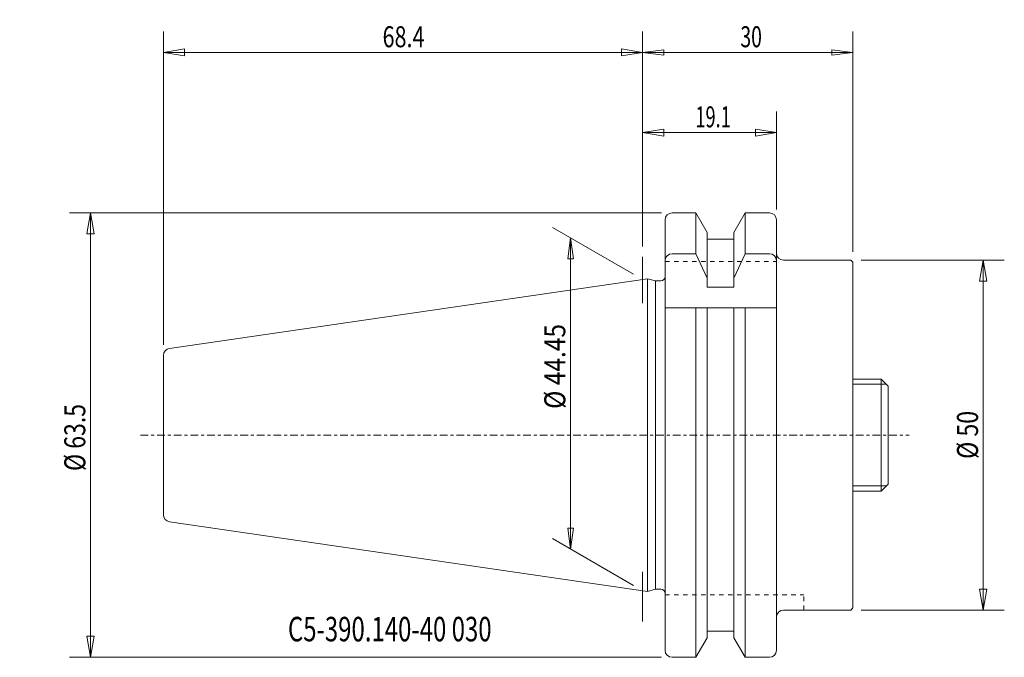
# Model space of a CAD drawing. Units: millimetres. Extents: x -89 to 52, y -32 to 59.
import ezdxf

# ---------------------------------------------------------------- set-up
doc = ezdxf.new("R2010")
doc.units = ezdxf.units.MM
doc.linetypes.add('CENTER', pattern=[47.5, 22, -8.5, 8.5, -8.5])
doc.linetypes.add('DASHED', pattern=[25.72, 12.86, -12.86])
doc.layers.get('0').update_dxf_attribs({"linetype": 'CONTINUOUS'})
for name, color, linetype in [('1', 4, 'CONTINUOUS'), ('2', 7, 'CONTINUOUS'), ('SK1', 4, 'CONTINUOUS'), ('SK2', 7, 'CONTINUOUS'), ('SK3', 1, 'DASHED'), ('SK4', 2, 'CENTER'), ('SK6', 5, 'CONTINUOUS')]:
    doc.layers.add(name, color=color, linetype=linetype)
doc.styles.add('iso_b_vert', font='simplex.shx')
doc.dimstyles.get("Standard").update_dxf_attribs({"dimtxt": 0.18, "dimasz": 0.18, "dimexe": 0.18, "dimexo": 0.0625, "dimgap": 0.09, "dimtad": 1, "dimzin": 0, "dimdsep": 52, "dimtxsty": 'Standard', "dimcen": 0.09, "dimadec": 0, "dimazin": 0, "dimtfac": 1, "dimtdec": 4, "dimtofl": 0, "dimtmove": 0, "dimatfit": 3, "dimfxl": 1, "dimtolj": 1, "dimtzin": 0, "dimarcsym": 0})

# ---------------------------------------------------------------- blocks, each defined once
blk = doc.blocks.new('DimnDraft3D1')
at = {"layer": 'SK2', "lineweight": 13}
for p, q in [((0.000013, 26.959676), (0.000013, 46.21211)), ((19.1, 32.249997), (19.1, 46.21211)), ((0.000013, 43.212116), (3.000006, 43.712115)), ((3.000006, 43.712115), (3.000009, 42.712117)), ((19.1, 43.212116), (16.100004, 43.712115)), ((16.100008, 42.712117), (16.100004, 43.712115)), ((19.1, 43.212116), (0.000013, 43.212116)), ((0.000013, 43.212116), (3.000009, 42.712117)), ((19.1, 43.212116), (16.100008, 42.712117))]:
    blk.add_line(p, q, dxfattribs=at)
at = {"layer": 'SK2', "lineweight": 13, "insert": (7.528958, 43.962115), "char_height": 2.999994, "attachment_point": 7, "line_spacing_factor": 1.084337, "style": 'iso_b_vert'}
blk.add_mtext('\\W0.6347;19.1', dxfattribs=at)
blk = doc.blocks.new('_CLOSED')
at = {"lineweight": -2}
for p, q in [((-1, 0.166667), (0, 0)), ((-1, 0.166667), (-1, -0.166667)), ((0, 0), (-1, -0.166667)), ((0, 0), (-1, 0))]:
    blk.add_line(p, q, dxfattribs=at)
blk = doc.blocks.new('DimnDraft3D2')
at = {"layer": 'SK2', "lineweight": 13}
for p, q in [((-68.4, 12.88516), (-68.4, 57.657712)), ((0.000013, 26.959676), (0.000013, 57.657712)), ((-68.4, 54.657718), (-65.400008, 55.157717)), ((-65.400008, 55.157717), (-65.400004, 54.157719)), ((0.000013, 54.657718), (-2.999982, 55.157717)), ((-2.999979, 54.157719), (-2.999982, 55.157717)), ((-68.4, 54.657718), (0.000013, 54.657718)), ((-68.4, 54.657718), (-65.400004, 54.157719)), ((0.000013, 54.657718), (-2.999979, 54.157719))]:
    blk.add_line(p, q, dxfattribs=at)
at = {"layer": 'SK2', "lineweight": 13, "insert": (-37.128935, 55.407716), "char_height": 2.999994, "attachment_point": 7, "line_spacing_factor": 1.084337, "style": 'iso_b_vert'}
blk.add_mtext('\\W0.7528;68.4', dxfattribs=at)
blk = doc.blocks.new('DimnDraft3D3')
at = {"layer": 'SK2', "lineweight": 13}
for p, q in [((-1.299022, 22.975), (-12.888861, 29.666397)), ((-10.29079, 28.1664), (-10.685747, 25.166405)), ((-10.29079, 28.1664), (-10.29079, -16.283604)), ((-10.29079, 28.1664), (-9.895833, 25.166408)), ((-9.895833, 25.166408), (-10.685747, 25.166405)), ((-10.685747, -13.283611), (-9.895833, -13.283608)), ((-10.29079, -16.283604), (-10.685747, -13.283611)), ((-10.29079, -16.283604), (-9.895833, -13.283608)), ((-1.299022, -21.475003), (-12.888861, -14.783607))]:
    blk.add_line(p, q, dxfattribs=at)
at = {"layer": 'SK2', "lineweight": 13, "insert": (-11.040789, 3.742606), "char_height": 2.999994, "attachment_point": 7, "rotation": 90, "line_spacing_factor": 1.084337, "style": 'iso_b_vert'}
blk.add_mtext('\\W0.8553;%%c 44.45', dxfattribs=at)
blk = doc.blocks.new('DimnDraft3D4')
at = {"layer": '2', "lineweight": 13}
for p, q in [((0.000013, 26.959676), (0.000013, 57.657712)), ((30, 26.199997), (30, 57.657712)), ((0.000013, 54.657718), (3.000006, 55.052675)), ((3.000006, 55.052675), (3.000009, 54.262761)), ((30, 54.657718), (27.000005, 55.052675)), ((27.000007, 54.262761), (27.000005, 55.052675)), ((0.000013, 54.657718), (30, 54.657718)), ((0.000013, 54.657718), (3.000009, 54.262761)), ((30, 54.657718), (27.000007, 54.262761))]:
    blk.add_line(p, q, dxfattribs=at)
at = {"layer": '2', "lineweight": 18, "insert": (13.957904, 55.407716), "char_height": 2.999994, "attachment_point": 7, "line_spacing_factor": 1.084337, "style": 'iso_b_vert'}
blk.add_mtext('\\W0.6740;30', dxfattribs=at)
blk = doc.blocks.new('DimnDraft3D5')
at = {"layer": 'SK2', "lineweight": 13}
for p, q in [((31.2, 25), (51.629356, 25)), ((48.629356, 25), (48.100376, 21.999998)), ((48.629356, -25), (48.629356, 25)), ((48.629356, 25), (49.158337, 22.000002)), ((49.158337, 22.000002), (48.100376, 21.999998)), ((48.100376, -22.000002), (49.158337, -21.999998)), ((48.629356, -25), (48.100376, -22.000002)), ((48.629356, -25), (49.158337, -21.999998)), ((31.2, -25), (51.629356, -25))]:
    blk.add_line(p, q, dxfattribs=at)
at = {"layer": 'SK2', "lineweight": 18, "insert": (47.879356, -3.402632), "char_height": 3, "attachment_point": 7, "rotation": 90, "line_spacing_factor": 1.084337, "style": 'iso_b_vert'}
blk.add_mtext('\\W0.8066;%%c 50', dxfattribs=at)
blk = doc.blocks.new('DimnDraft3D6')
at = {"layer": 'SK2', "lineweight": 13}
for p, q in [((2.7, 31.75), (-81.813938, 31.75)), ((-78.813938, 31.75), (-79.342919, 28.749998)), ((-78.813938, -31.75), (-78.813938, 31.75)), ((-78.813938, 31.75), (-78.284957, 28.750002)), ((-78.284957, 28.750002), (-79.342919, 28.749998)), ((-79.342919, -28.750002), (-78.284957, -28.749998)), ((-78.813938, -31.75), (-79.342919, -28.750002)), ((-78.813938, -31.75), (-78.284957, -28.749998)), ((2.7, -31.75), (-81.813938, -31.75))]:
    blk.add_line(p, q, dxfattribs=at)
at = {"layer": 'SK2', "lineweight": 18, "insert": (-79.563938, -5.131579), "char_height": 3, "attachment_point": 7, "rotation": 90, "line_spacing_factor": 1.084337, "style": 'iso_b_vert'}
blk.add_mtext('\\W0.8042;%%c 63.5', dxfattribs=at)

msp = doc.modelspace()

# ---------------------------------------------------------------- linework, layer by layer
at = {"layer": '1', "lineweight": 18}
for p, q in [((4.2, 31.75), (7.578163, 31.75)), ((7.578163, 31.75), (9.1875, 28.962547)), ((7.578163, 31.75), (7.578163, 25.91023)), ((13.0125, 28.962547), (14.621837, 31.75)), ((14.621837, 31.75), (18.1, 31.75)), ((14.621837, 31.75), (14.621837, 25.91023)), ((3.2, 0), (3.2, 30.75)), ((19.1, 0), (19.1, 30.75)), ((9.1875, 28.962547), (9.1875, 21.148936)), ((13.0125, 28.962547), (13.0125, 21.148936)), ((9.1875, 28), (13.0125, 28)), ((7.578163, 25.91023), (4.2, 25.91023)), ((9.1875, 22.407736), (7.578163, 25.91023)), ((14.621837, 25.91023), (13.0125, 22.407736)), ((18.05, 25.91023), (14.621837, 25.91023)), ((20.1, 25), (29.7, 25)), ((29.7, 25), (30, 24.7)), ((30, 24.7), (30, 0)), ((0.7, 0), (0.7, 22.327084)), ((1.819615, 22.027084), (0.7, 22.327084)), ((2.6, 22.027084), (1.819615, 22.027084)), ((1.819615, 0), (1.819615, 22.027084)), ((9.1875, 21.148936), (13.0125, 21.148936)), ((19.05, 18.2, -0.05), (3.2, 18.2, -0.05)), ((7.578163, 0), (7.578163, 18.2)), ((9.1875, 0), (9.1875, 18.2)), ((13.0125, 0), (13.0125, 18.2)), ((14.621837, 0), (14.621837, 18.2)), ((0.7, 0), (0.7, -22.327084)), ((1.819615, 0), (1.819615, -22.027084)), ((3.2, 0), (3.2, -30.75)), ((7.578163, 0), (7.578163, -31.75)), ((9.1875, 0), (9.1875, -28.962547)), ((13.0125, 0), (13.0125, -28.962547)), ((14.621837, 0), (14.621837, -31.75)), ((19.1, 0), (19.1, -30.75)), ((30, -8), (30, 0)), ((30, -24.7), (30, -8)), ((1.819615, -22.027084), (0.699999, -22.327084)), ((2.6, -22.027084), (1.819615, -22.027084)), ((20.1, -25), (29.7, -25)), ((29.7, -25), (30, -24.7)), ((9.1875, -28), (13.0125, -28)), ((7.578163, -31.75), (9.1875, -28.962547)), ((13.0125, -28.962547), (14.621837, -31.75)), ((4.2, -31.75), (7.578163, -31.75)), ((14.621837, -31.75), (18.1, -31.75))]:
    msp.add_line(p, q, dxfattribs=at)
at = {"layer": '1', "lineweight": 13, "ltscale": 0.05}
for p, q in [((0.000013, 18.85691), (0.000013, 25.459679)), ((0.000013, -26.615393), (0.000013, -19.560198))]:
    msp.add_line(p, q, dxfattribs=at)
at = {"layer": '1', "lineweight": 18}
for centre, radius, start, end in [((4.2, 30.75), 1, 90, 180), ((18.1, 30.75), 1, 0, 90), ((20.1, 26), 1, 180, 270), ((2.6, -22.627084), 0.6, 0, 90), ((20.1, -26), 1, 90, 180)]:
    msp.add_arc(centre, radius, start, end, dxfattribs=at)
at = {"layer": '1', "lineweight": 18, "extrusion": (0, 0, -1)}
for centre, radius, start, end in [((-4.2, 24.91023), 1, 360, 90), ((-18.1, 24.91023), 1, 90, 180), ((-2.6, 22.627084), 0.6, 180, 270), ((-4.2, -30.75), 1, 270, 360), ((-18.1, -30.75), 1, 180, 270)]:
    msp.add_arc(centre, radius, start, end, dxfattribs=at)
at = {"layer": 'SK1', "lineweight": 18}
for p, q in [((0.7, 22.327084), (-67.544308, 12.374695)), ((-68.4, 0), (-68.4, 11.385163)), ((30, 8), (34.0375, 8)), ((34.0375, -8), (34.0375, 8)), ((35.0375, 7), (34.0375, 8)), ((35.0375, -7), (35.0375, 7)), ((-68.4, 0), (-68.4, -11.385163)), ((35.0375, -7), (34.0375, -8)), ((30, -8), (34.0375, -8)), ((0.699999, -22.327084), (-67.544308, -12.374695))]:
    msp.add_line(p, q, dxfattribs=at)
at = {"layer": 'SK1', "lineweight": 13}
for p, q in [((30, 7.25), (34.7875, 7.25)), ((30, -7.25), (34.7875, -7.25))]:
    msp.add_line(p, q, dxfattribs=at)
at = {"layer": 'SK1', "lineweight": 18}
msp.add_arc((-67.4, 11.385163), 1, 98.297222, 180, dxfattribs=at)
at = {"layer": 'SK1', "lineweight": 18, "extrusion": (0, 0, -1)}
msp.add_arc((67.4, -11.385163), 1, 278.297222, 0, dxfattribs=at)
at = {"layer": 'SK3', "lineweight": 13, "ltscale": 0.05}
for p, q in [((3.2, 24.8), (19.1, 24.8)), ((3.2, -22.8), (23, -22.8)), ((23, -25), (23, -22.8))]:
    msp.add_line(p, q, dxfattribs=at)
at = {"layer": 'SK4', "lineweight": 13, "ltscale": 0.05}
msp.add_line((-71.687912, 0), (38.041375, 0), dxfattribs=at)

# ---------------------------------------------------------------- texts
at = {"layer": 'SK6', "lineweight": 18, "insert": (-50.639775, -29.470614), "char_height": 3.5, "attachment_point": 7, "line_spacing_factor": 1.084337, "style": 'iso_b_vert'}
msp.add_mtext('\\W0.7169;C5-390.140-40 030', dxfattribs=at)

# ---------------------------------------------------------------- dimensions: what is measured, and where the dimension line sits
at = {"layer": '2', "lineweight": 13}
dim = msp.add_linear_dim(base=(30, 54.657718), p1=(0.000013, 26.959676), p2=(30, 26.199997), dimstyle='Standard', override={"dimtxt": 2.999994, "dimasz": 2.999994, "dimexe": 2.999994, "dimexo": 1.499997, "dimgap": 1.499997, "dimtad": 1, "dimtih": 0, "dimdec": 0, "dimpost": '<>', "dimtxsty": 'iso_b_vert', "dimblk1": 'CLOSED', "dimblk2": 'CLOSED', "dimsah": 1, "dimclrd": 7, "dimclre": 7, "dimclrt": 7, "dimtdec": 2, "dimtmove": 0}, dxfattribs=at)
dim.commit()
dim.dimension.update_dxf_attribs({"geometry": 'DimnDraft3D4', "text_midpoint": (13.207905, 54.657718)})
at = {"layer": 'SK2', "lineweight": 13}
for base, p1, override, picture, middle in [((0.000013, 54.657718), (-68.4, 12.88516), {"dimtxt": 2.999994, "dimasz": 2.999994, "dimexe": 2.999994, "dimexo": 1.499997, "dimgap": 1.499997, "dimtad": 1, "dimtih": 0, "dimdec": 1, "dimpost": '<>', "dimtxsty": 'iso_b_vert', "dimblk1": 'CLOSED', "dimblk2": 'CLOSED', "dimsah": 1, "dimclrd": 7, "dimclre": 7, "dimclrt": 7, "dimtdec": 1, "dimtmove": 0}, 'DimnDraft3D2', (-37.878933, 54.657718)), ((0.000013, 43.212116), (19.1, 32.249997), {"dimtxt": 2.999994, "dimasz": 2.999994, "dimexe": 2.999994, "dimexo": 1.499997, "dimgap": 1.499997, "dimtad": 1, "dimtih": 0, "dimdec": 0, "dimpost": '<>', "dimtxsty": 'iso_b_vert', "dimblk1": 'CLOSED', "dimblk2": 'CLOSED', "dimsah": 1, "dimclrd": 7, "dimclre": 7, "dimclrt": 7, "dimtdec": 0, "dimtmove": 0}, 'DimnDraft3D1', (6.77896, 43.212116))]:
    dim = msp.add_linear_dim(base=base, p1=p1, p2=(0.000013, 26.959676), dimstyle='Standard', override=override, dxfattribs=at)
    dim.commit()
    dim.dimension.update_dxf_attribs({"geometry": picture, "text_midpoint": middle})
for base, p1, p2, override, picture, middle in [((-78.813938, 31.75), (2.7, -31.75), (2.7, 31.75), {"dimtxt": 3, "dimasz": 3, "dimexe": 3, "dimexo": 1.5, "dimgap": 1.5, "dimtad": 1, "dimtih": 0, "dimtoh": 0, "dimdec": 1, "dimpost": '<>', "dimtxsty": 'iso_b_vert', "dimblk1": 'CLOSED', "dimblk2": 'CLOSED', "dimsah": 1, "dimclrd": 7, "dimclre": 7, "dimclrt": 7, "dimtdec": 2, "dimtmove": 0}, 'DimnDraft3D6', (-78.813938, -5.881579)), ((-10.29079, -16.283604), (-1.299022, 22.975), (-1.299022, -21.475003), {"dimtxt": 2.999994, "dimasz": 2.999994, "dimexe": 2.999994, "dimexo": 1.499997, "dimgap": 1.499997, "dimtad": 1, "dimtih": 0, "dimtoh": 0, "dimdec": 0, "dimpost": '<>', "dimtxsty": 'iso_b_vert', "dimblk1": 'CLOSED', "dimblk2": 'CLOSED', "dimsah": 1, "dimclrd": 7, "dimclre": 7, "dimclrt": 7, "dimtdec": 2, "dimtmove": 0}, 'DimnDraft3D3', (-10.29079, 2.992608)), ((48.629356, 25), (31.2, -25), (31.2, 25), {"dimtxt": 3, "dimasz": 3, "dimexe": 3, "dimexo": 1.5, "dimgap": 1.5, "dimtad": 1, "dimtih": 0, "dimtoh": 0, "dimdec": 1, "dimpost": '<>', "dimtxsty": 'iso_b_vert', "dimblk1": 'CLOSED', "dimblk2": 'CLOSED', "dimsah": 1, "dimclrd": 7, "dimclre": 7, "dimclrt": 7, "dimtdec": 2, "dimtmove": 0}, 'DimnDraft3D5', (48.629356, -4.152632))]:
    dim = msp.add_linear_dim(base=base, p1=p1, p2=p2, angle=90, dimstyle='Standard', override=override, dxfattribs=at)
    dim.commit()
    dim.dimension.update_dxf_attribs({"geometry": picture, "text_midpoint": middle})

doc.saveas('drawing.dxf')
